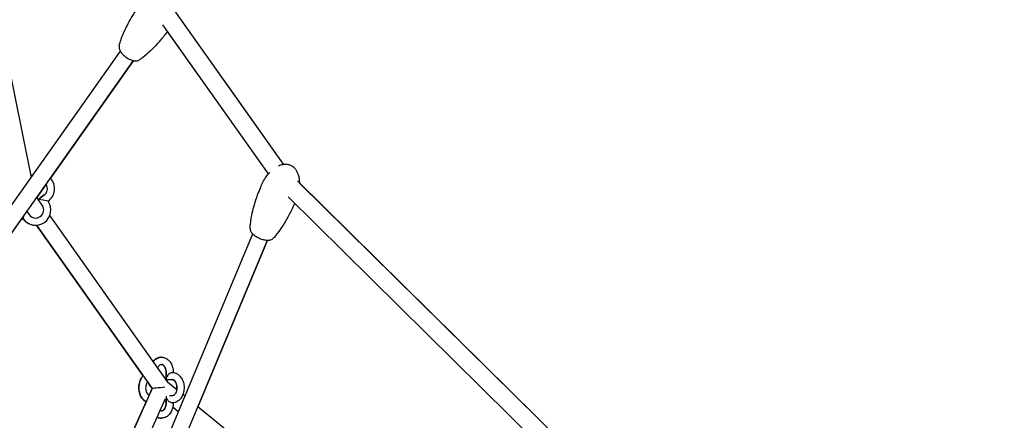
# Model space of a CAD drawing. Units: millimetres. Extents: x -8347 to 26816, y -15115 to 7239.
# Drawn here: x 22067 to 23164, y 2340 to 2787 of the extents above; entities that cross this region are included whole.
import ezdxf

# ---------------------------------------------------------------- set-up
doc = ezdxf.new("R2010")
doc.units = ezdxf.units.MM
doc.layers.add('2D', color=7, linetype='Continuous')
doc.layers.add('BEM-VS_2', color=7, linetype='Continuous')
doc.styles.get("Standard").update_dxf_attribs({"font": 'Handbook_Pro_Black.ttf'})
doc.dimstyles.new('Europa 1-100', dxfattribs={"dimscale": 75, "dimtxt": 3.5, "dimasz": 4, "dimexe": 2, "dimexo": 0, "dimgap": 2, "dimtad": 0, "dimlfac": 0.001, "dimzin": 0, "dimdsep": 46, "dimtxsty": 'Standard', "dimcen": 2, "dimadec": 0, "dimazin": 0, "dimtfac": 1, "dimtofl": 0, "dimtmove": 0, "dimatfit": 3, "dimfxl": 0, "dimtolj": 1, "dimtzin": 0, "dimarcsym": 0})

# ---------------------------------------------------------------- blocks, each defined once
blk = doc.blocks.new('*D66')
at = {"layer": 'BEM-VS_2', "color": 0, "lineweight": -2}
for p, q in [((15523.1, 4650.3, 0), (14392.3, 4650.3, 0)), ((14542.3, 4350.3, 0), (14542.3, 3395.9, 0)), ((14542.3, 1100.3, 0), (14542.3, 2054.8, 0)), ((25023.1, 800.3, 0), (14392.3, 800.3, 0))]:
    blk.add_line(p, q, dxfattribs=at)
at = {"layer": 'BEM-VS_2', "color": 0}
for points in [[(14492.3, 4350.3, 0), (14592.3, 4350.3, 0), (14542.3, 4650.3, 0)], [(14492.3, 1100.3, 0), (14592.3, 1100.3, 0), (14542.3, 800.3, 0)]]:
    blk.add_solid(points, dxfattribs=at)
at = {"layer": 'Defpoints', "color": 0}
for p in [(14542.3, 4650.3, 0), (15523.1, 4650.3, 0), (25023.1, 800.3, 0)]:
    blk.add_point(p, dxfattribs=at)
at = {"layer": 'BEM-VS_2', "color": 0, "insert": (14542.3, 2725.3, 0), "char_height": 262.5, "attachment_point": 5, "rotation": 90}
blk.add_mtext('\\A1;3.85m', dxfattribs=at)
blk = doc.blocks.new('*D69')
at = {"layer": 'BEM-VS_2', "color": 0, "lineweight": -2}
for p, q in [((15367.3, 1800.3, 0), (15367.3, 2200.9, 0)), ((15523.1, 1800.3, 0), (15217.3, 1800.3, 0)), ((15367.3, 1100.3, 0), (15367.3, 1500.3, 0)), ((26816.4, 800.3, 0), (15217.3, 800.3, 0))]:
    blk.add_line(p, q, dxfattribs=at)
at = {"layer": 'BEM-VS_2', "color": 0}
for points in [[(15317.3, 1500.3, 0), (15417.3, 1500.3, 0), (15367.3, 1800.3, 0)], [(15317.3, 1100.3, 0), (15417.3, 1100.3, 0), (15367.3, 800.3, 0)]]:
    blk.add_solid(points, dxfattribs=at)
at = {"layer": 'Defpoints', "color": 0}
for p in [(15367.3, 1800.3, 0), (15523.1, 1800.3, 0), (26816.4, 800.3, 0)]:
    blk.add_point(p, dxfattribs=at)
at = {"layer": 'BEM-VS_2', "color": 0, "insert": (15367.3, 2857.2, 0), "char_height": 262.5, "attachment_point": 5, "rotation": 90}
blk.add_mtext('\\A1;1.00m', dxfattribs=at)

msp = doc.modelspace()

# ---------------------------------------------------------------- linework, layer by layer
at = {"layer": '2D', "extrusion": (0, 1, 0)}
for p, q in [((22018.719, 2911.4, 0), (22079.202, 2611.058, 0)), ((22360.575, 2625.834, 0), (22239.55, 2796.988, 0)), ((22343.685, 2615.079, 0), (22226.067, 2781.416, 0)), ((22280.316, 2704.696, 0), (22231.223, 2774.124, 0)), ((21919.601, 2385.348, 0), (22178.773, 2751.872, 0)), ((21934.43, 2375.143, 0), (22193.469, 2741.479, 0)), ((22193.469, 2741.479, 0), (22100.727, 2610.321, 0)), ((22360.575, 2625.834, 0), (22296.646, 2716.243, 0)), ((22095.929, 2603.536, 0), (22085.523, 2588.82, 0)), ((22813.685, 2175.185, 0), (22375.951, 2607.233, 0)), ((22813.685, 2175.185, 0), (22378.265, 2604.948, 0)), ((22093.577, 2591.286, 0), (22087.045, 2586.668, 0)), ((22087.045, 2586.667, 0), (22093.577, 2591.286, 0)), ((22798.448, 2162.123, 0), (22365.515, 2589.432, 0)), ((22085.523, 2588.82, 0), (22087.045, 2586.667, 0)), ((22092.62, 2585.711, 0), (22087.045, 2586.667, 0)), ((22091.664, 2580.136, 0), (22087.045, 2586.667, 0)), ((22098.196, 2584.754, 0), (22092.62, 2585.711, 0)), ((22070.969, 2568.237, 0), (22070.435, 2565.124, 0)), ((22074.5, 2573.231, 0), (22076.967, 2569.743, 0)), ((22099.99, 2568.36, 0), (22231.19, 2382.816, 0)), ((22067.632, 2563.519, 0), (21944.873, 2389.91, 0)), ((22204.128, 2389.91, 0), (22085.293, 2557.968, 0)), ((22085.293, 2557.968, 0), (22214.186, 2375.686, 0)), ((22138.098, 2098.311, 0), (22326.145, 2548.109, 0)), ((22154.705, 2091.368, 0), (22342.752, 2541.167, 0)), ((22342.752, 2541.167, 0), (22265.039, 2355.28, 0)), ((22229.693, 2386.859, 0), (22229.693, 2393.688, 0)), ((22229.693, 2393.688, 0), (22229.693, 2386.859, 0)), ((22237.693, 2393.688, 0), (22237.693, 2393.622, 0)), ((22214.186, 2375.686, 0), (22208.939, 2383.105, 0)), ((22230.864, 2385.688, 0), (22230.864, 2385.688, 0)), ((22230.864, 2385.688, 0), (22236.521, 2385.688, 0)), ((22241.533, 2374.424, 0), (22231.138, 2382.889, 0)), ((22214.186, 2375.686, 0), (22139.331, 2208.893, 0)), ((22210.835, 2368.22, 0), (22214.186, 2375.686, 0)), ((22139.331, 2208.893, 0), (22207.547, 2360.894, 0)), ((22228.767, 2364.214, 0), (22155.753, 2201.522, 0)), ((22229.693, 2360.852, 0), (22227.91, 2362.304, 0)), ((22229.693, 2366.516, 0), (22229.693, 2359.688, 0)), ((22229.693, 2359.688, 0), (22229.693, 2360.852, 0)), ((22236.521, 2367.688, 0), (22233.397, 2367.688, 0)), ((22237.693, 2359.753, 0), (22237.693, 2359.688, 0)), ((22250.484, 2367.133, 0), (22248.285, 2368.925, 0)), ((22243.244, 2349.816, 0), (22237.143, 2354.784, 0)), ((22703.994, 1997.795, 0), (22265.039, 2355.28, 0))]:
    msp.add_line(p, q, dxfattribs=at)
at = {"layer": '2D'}
for centre, radius, start, end in [((22088.381, 2598.635, 0), 17, 114.361552, 124.029232), ((22088.381, 2598.635, 0), 17, 114.361738, 124.029354), ((22088.381, 2598.635, 0), 9, 305.26439, 32.99687), ((22088.381, 2598.635, 0), 9, 305.26439, 32.997061), ((22088.381, 2598.635, 0), 17, 305.26439, 43.427836), ((22084.315, 2574.939, 0), 17, 215.26439, 35.26439), ((22084.315, 2574.939, 0), 9, 215.26439, 35.26439), ((22060.62, 2579.005, 0), 17, 294.361907, 305.26439), ((22084.315, 2574.939, 0), 17, 215.264456, 270.000058)]:
    msp.add_arc(centre, radius, start, end, dxfattribs=at)
for centre, major_axis, ratio, start_param, end_param in [((22233.693, 2389.688, 0), (3.696, 3.696), 0.41421356, 0.39269908, 1.96349541), ((22233.693, 2389.688, 0), (3.696, 3.696), 0.41421356, 1.96349541, 3.53429174), ((22233.693, 2389.688, 0), (3.696, 3.696), 0.41421356, 2.74889357, 3.5343038), ((22224.5, 2376.688, 0), (-10.314, -1.002), 0.00552818, 4.33392632, 6.2800299), ((22233.693, 2363.688, 0), (3.696, -3.696), 0.41421356, 3.25038169, 4.3196899), ((22233.693, 2363.688, 0), (3.696, -3.696), 0.41421356, 4.3196899, 5.89048623)]:
    msp.add_ellipse(centre, major_axis=major_axis, ratio=ratio, start_param=start_param, end_param=end_param, dxfattribs=at)
for points, knots in [([(22177.439, 2758.199, 0), (22178.007, 2760.493, 0), (22178.698, 2762.748, 0), (22180.321, 2767.41, 0), (22181.272, 2769.813, 0), (22183.506, 2774.972, 0), (22184.819, 2777.717, 0), (22187.793, 2783.48, 0), (22189.48, 2786.489, 0), (22193.198, 2792.684, 0), (22195.249, 2795.861, 0), (22197.795, 2799.551, 0), (22198.198, 2800.127, 0), (22198.604, 2800.702, 0)], [0, 0, 0, 0, 7.85171237, 7.85171237, 16.50021683, 16.50021683, 26.71059537, 26.71059537, 38.30894825, 38.30894825, 51.03988874, 51.03988874, 53.41051874, 53.41051874, 53.41051874, 53.41051874]), ([(22231.223, 2774.124, 0), (22230.035, 2772.499, 0), (22228.82, 2770.893, 0), (22225.099, 2766.144, 0), (22222.512, 2763.059, 0), (22217.21, 2757.206, 0), (22214.5, 2754.426, 0), (22209.091, 2749.377, 0), (22206.41, 2747.078, 0), (22202.38, 2744.042, 0), (22201.146, 2743.165, 0), (22199.88, 2742.331, 0)], [3.22081785, 3.22081785, 3.22081785, 3.22081785, 10.00236051, 10.00236051, 23.54420998, 23.54420998, 36.57210915, 36.57210915, 48.37037823, 48.37037823, 53.4080116, 53.4080116, 53.4080116, 53.4080116]), ([(22231.223, 2774.124, 0), (22230.035, 2772.499, 0), (22228.82, 2770.893, 0), (22225.099, 2766.144, 0), (22222.512, 2763.059, 0), (22217.21, 2757.206, 0), (22214.5, 2754.426, 0), (22209.091, 2749.377, 0), (22206.41, 2747.078, 0), (22202.38, 2744.042, 0), (22201.146, 2743.165, 0), (22199.88, 2742.331, 0)], [3.22081331, 3.22081331, 3.22081331, 3.22081331, 10.00236051, 10.00236051, 23.54420998, 23.54420998, 36.57210915, 36.57210915, 48.37037823, 48.37037823, 53.4080116, 53.4080116, 53.4080116, 53.4080116]), ([(22177.439, 2758.199, 0), (22177.235, 2757.376, 0), (22177.223, 2756.519, 0), (22177.512, 2754.599, 0), (22177.902, 2753.511, 0), (22179.057, 2751.293, 0), (22179.866, 2750.144, 0), (22181.766, 2747.98, 0), (22182.848, 2746.962, 0), (22185.191, 2745.119, 0), (22186.433, 2744.302, 0), (22189.006, 2742.911, 0), (22190.314, 2742.351, 0), (22192.925, 2741.537, 0), (22194.219, 2741.294, 0), (22196.079, 2741.234, 0), (22196.688, 2741.267, 0), (22198.215, 2741.511, 0), (22199.1, 2741.817, 0), (22199.88, 2742.331, 0)], [-23.87173086, -23.87173086, -23.87173086, -23.87173086, -20.4228653, -20.4228653, -16.02850031, -16.02850031, -11.2395632, -11.2395632, -6.56622294, -6.56622294, -1.96871379, -1.96871379, 2.63939789, 2.63939789, 7.37450699, 7.37450699, 9.74765104, 9.74765104, 13.54702949, 13.54702949, 13.54702949, 13.54702949]), ([(22354.828, 2624.044, 0), (22355.05, 2624.15, 0), (22355.273, 2624.252, 0), (22356.916, 2624.969, 0), (22358.414, 2625.454, 0), (22361.259, 2625.97, 0), (22362.616, 2626.058, 0), (22365.115, 2625.861, 0), (22366.28, 2625.621, 0), (22368.392, 2624.87, 0), (22369.364, 2624.379, 0), (22371.126, 2623.199, 0), (22371.933, 2622.507, 0), (22373.404, 2620.951, 0), (22374.069, 2620.073, 0), (22375.278, 2618.142, 0), (22375.809, 2617.073, 0), (22376.748, 2614.75, 0), (22377.137, 2613.481, 0), (22377.771, 2610.751, 0), (22377.994, 2609.278, 0), (22378.208, 2606.854, 0), (22378.254, 2605.901, 0), (22378.265, 2604.948, 0)], [31.46581148, 31.46581148, 31.46581148, 31.46581148, 32.21929898, 32.21929898, 36.95902474, 36.95902474, 41.0002129, 41.0002129, 44.50989611, 44.50989611, 47.72381773, 47.72381773, 50.88274189, 50.88274189, 54.19079099, 54.19079099, 57.80912204, 57.80912204, 61.8627935, 61.8627935, 66.44306893, 66.44306893, 69.39676211, 69.39676211, 69.39676211, 69.39676211]), ([(22335.433, 2601.438, 0), (22336.295, 2603.499, 0), (22337.281, 2605.512, 0), (22339.483, 2609.384, 0), (22340.702, 2611.251, 0), (22343.019, 2614.319, 0), (22344.065, 2615.568, 0), (22345.179, 2616.754, 0)], [0, 0, 0, 0, 6.97440383, 6.97440383, 13.89851496, 13.89851496, 18.95052062, 18.95052062, 18.95052062, 18.95052062]), ([(22323.26, 2553.751, 0), (22323.362, 2556.22, 0), (22323.594, 2558.679, 0), (22324.263, 2563.808, 0), (22324.722, 2566.478, 0), (22325.895, 2572.253, 0), (22326.642, 2575.353, 0), (22328.424, 2581.911, 0), (22329.486, 2585.365, 0), (22331.254, 2590.581, 0), (22331.891, 2592.371, 0), (22333.465, 2596.598, 0), (22334.426, 2599.028, 0), (22335.433, 2601.438, 0)], [0, 0, 0, 0, 7.94923048, 7.94923048, 16.70080506, 16.70080506, 27.02108512, 27.02108512, 38.72911007, 38.72911007, 44.89086996, 44.89086996, 53.36763502, 53.36763502, 53.36763502, 53.36763502]), ([(22372.871, 2582.171, 0), (22372.08, 2580.366, 0), (22371.263, 2578.573, 0), (22368.622, 2573.003, 0), (22366.703, 2569.269, 0), (22362.673, 2562.088, 0), (22360.57, 2558.631, 0), (22356.269, 2552.232, 0), (22354.097, 2549.266, 0), (22350.795, 2545.292, 0), (22349.812, 2544.169, 0), (22348.793, 2543.077, 0)], [3.60822615, 3.60822615, 3.60822615, 3.60822615, 10.00231597, 10.00231597, 23.6090248, 23.6090248, 36.70130978, 36.70130978, 48.55917756, 48.55917756, 53.36422365, 53.36422365, 53.36422365, 53.36422365]), ([(22372.871, 2582.171, 0), (22372.08, 2580.366, 0), (22371.263, 2578.573, 0), (22368.622, 2573.003, 0), (22366.703, 2569.269, 0), (22362.673, 2562.088, 0), (22360.57, 2558.631, 0), (22356.269, 2552.232, 0), (22354.097, 2549.266, 0), (22350.795, 2545.292, 0), (22349.812, 2544.169, 0), (22348.793, 2543.077, 0)], [3.60822324, 3.60822324, 3.60822324, 3.60822324, 10.00231597, 10.00231597, 23.6090248, 23.6090248, 36.70130979, 36.70130979, 48.55917756, 48.55917756, 53.36422365, 53.36422365, 53.36422365, 53.36422365]), ([(22323.26, 2553.751, 0), (22323.231, 2553.032, 0), (22323.375, 2552.33, 0), (22323.973, 2550.752, 0), (22324.536, 2549.889, 0), (22325.523, 2548.739, 0), (22325.823, 2548.421, 0), (22326.145, 2548.109, 0)], [-76.96226863, -76.96226863, -76.96226863, -76.96226863, -73.92957044, -73.92957044, -69.62796375, -69.62796375, -67.94703064, -67.94703064, -67.94703064, -67.94703064]), ([(22323.26, 2553.751, 0), (22323.231, 2553.032, 0), (22323.375, 2552.33, 0), (22323.973, 2550.752, 0), (22324.536, 2549.889, 0), (22326.06, 2548.113, 0), (22327.072, 2547.212, 0), (22329.354, 2545.558, 0), (22330.592, 2544.813, 0), (22333.212, 2543.494, 0), (22334.563, 2542.931, 0), (22337.307, 2542.011, 0), (22338.674, 2541.662, 0), (22341.353, 2541.212, 0), (22342.648, 2541.119, 0), (22344.474, 2541.215, 0), (22345.079, 2541.292, 0), (22346.219, 2541.548, 0), (22346.753, 2541.724, 0), (22347.821, 2542.24, 0), (22348.352, 2542.603, 0), (22348.793, 2543.077, 0)], [-76.96226863, -76.96226863, -76.96226863, -76.96226863, -73.92957045, -73.92957045, -69.62796377, -69.62796377, -64.69201244, -64.69201244, -59.9941944, -59.9941944, -55.41106558, -55.41106558, -50.82710784, -50.82710784, -46.12921133, -46.12921133, -43.66209447, -43.66209447, -41.23636266, -41.23636266, -38.51036826, -38.51036826, -38.51036826, -38.51036826]), ([(22342.752, 2541.167, 0), (22343.124, 2541.158, 0), (22343.489, 2541.163, 0), (22344.474, 2541.215, 0), (22345.079, 2541.292, 0), (22346.219, 2541.548, 0), (22346.753, 2541.724, 0), (22347.821, 2542.24, 0), (22348.352, 2542.603, 0), (22348.793, 2543.077, 0)], [-47.52652081, -47.52652081, -47.52652081, -47.52652081, -46.12921132, -46.12921132, -43.66209446, -43.66209446, -41.23636265, -41.23636265, -38.51036828, -38.51036828, -38.51036828, -38.51036828]), ([(22215.057, 2405.63, 0), (22215.718, 2406.499, 0), (22216.466, 2407.292, 0), (22218.482, 2408.964, 0), (22219.842, 2409.735, 0), (22222.613, 2410.604, 0), (22223.996, 2410.764, 0), (22226.674, 2410.545, 0), (22227.965, 2410.185, 0), (22230.429, 2409.012, 0), (22231.587, 2408.171, 0), (22233.726, 2406.049, 0), (22234.672, 2404.729, 0), (22236.239, 2401.737, 0), (22236.835, 2400.046, 0), (22237.531, 2396.787, 0), (22237.693, 2395.237, 0), (22237.693, 2393.688, 0)], [3.96341194, 3.96341194, 3.96341194, 3.96341194, 4.181985, 4.181985, 4.49408749, 4.49408749, 4.77024316, 4.77024316, 5.03710224, 5.03710224, 5.32411535, 5.32411535, 5.64544651, 5.64544651, 5.98948313, 5.98948313, 6.28318531, 6.28318531, 6.28318531, 6.28318531]), ([(22224.5, 2410.688, 0), (22224.214, 2410.688, 0), (22223.927, 2410.676, 0), (22222.326, 2410.545, 0), (22221.035, 2410.185, 0), (22218.571, 2409.012, 0), (22217.413, 2408.171, 0), (22215.922, 2406.691, 0), (22215.472, 2406.176, 0), (22215.057, 2405.63, 0)], [7.853980485, 7.853980485, 7.853980485, 7.853980485, 7.911835816, 7.911835816, 8.178694895, 8.178694895, 8.465708003, 8.465708003, 8.602956721, 8.602956721, 8.602956721, 8.602956721]), ([(22220.147, 2398.433, 0), (22220.213, 2398.607, 0), (22220.283, 2398.777, 0), (22220.679, 2399.678, 0), (22221.062, 2400.32, 0), (22221.876, 2401.37, 0), (22222.305, 2401.773, 0), (22223.172, 2402.382, 0), (22223.597, 2402.555, 0), (22224.619, 2402.765, 0), (22225.196, 2402.694, 0), (22226.406, 2402.02, 0), (22226.94, 2401.581, 0), (22227.865, 2400.432, 0), (22228.26, 2399.792, 0), (22228.925, 2398.327, 0), (22229.196, 2397.505, 0), (22229.574, 2395.748, 0), (22229.679, 2394.811, 0), (22229.692, 2393.81, 0), (22229.693, 2393.749, 0), (22229.693, 2393.688, 0)], [3.63614706, 3.63614706, 3.63614706, 3.63614706, 3.69790107, 3.69790107, 3.97277278, 3.97277278, 4.25167103, 4.25167103, 4.56808457, 4.56808457, 5.08761056, 5.08761056, 5.43318059, 5.43318059, 5.71304759, 5.71304759, 5.98785683, 5.98785683, 6.26513877, 6.26513877, 6.28318531, 6.28318531, 6.28318531, 6.28318531]), ([(22229.693, 2393.688, 0), (22229.693, 2394.633, 0), (22229.598, 2395.579, 0), (22229.237, 2397.362, 0), (22228.971, 2398.2, 0), (22228.321, 2399.678, 0), (22227.938, 2400.32, 0), (22227.124, 2401.37, 0), (22226.695, 2401.773, 0), (22225.828, 2402.382, 0), (22225.404, 2402.555, 0), (22224.84, 2402.671, 0), (22224.67, 2402.688, 0), (22224.5, 2402.688, 0)], [0, 0, 0, 0, 0.27886949, 0.27886949, 0.55630842, 0.55630842, 0.83118013, 0.83118013, 1.11007838, 1.11007838, 1.42649192, 1.42649192, 1.5707915, 1.5707915, 1.5707915, 1.5707915]), ([(22236.521, 2393.688, 0), (22237.838, 2393.688, 0), (22239.153, 2393.435, 0), (22241.669, 2392.465, 0), (22242.86, 2391.728, 0), (22245.086, 2389.812, 0), (22246.088, 2388.592, 0), (22247.804, 2385.769, 0), (22248.485, 2384.142, 0), (22249.432, 2380.682, 0), (22249.685, 2378.845, 0), (22249.737, 2375.158, 0), (22249.535, 2373.309, 0), (22248.677, 2369.767, 0), (22248.024, 2368.074, 0), (22246.29, 2365.036, 0), (22245.217, 2363.683, 0), (22242.765, 2361.56, 0), (22241.413, 2360.754, 0), (22238.846, 2359.884, 0), (22237.684, 2359.688, 0), (22236.521, 2359.688, 0)], [4.71238898, 4.71238898, 4.71238898, 4.71238898, 4.97851087, 4.97851087, 5.25918866, 5.25918866, 5.57323259, 5.57323259, 5.91414923, 5.91414923, 6.26324712, 6.26324712, 6.61296382, 6.61296382, 6.96228367, 6.96228367, 7.30465673, 7.30465673, 7.61899656, 7.61899656, 7.85398163, 7.85398163, 7.85398163, 7.85398163]), ([(22204.128, 2389.91, 0), (22203.358, 2389.106, 0), (22202.678, 2388.206, 0), (22201.197, 2385.769, 0), (22200.515, 2384.142, 0), (22199.569, 2380.682, 0), (22199.315, 2378.845, 0), (22199.263, 2375.158, 0), (22199.466, 2373.309, 0), (22200.323, 2369.767, 0), (22200.977, 2368.074, 0), (22202.711, 2365.036, 0), (22203.783, 2363.683, 0), (22205.821, 2361.919, 0), (22206.654, 2361.349, 0), (22207.547, 2360.894, 0)], [2.20703431, 2.20703431, 2.20703431, 2.20703431, 2.43163994, 2.43163994, 2.77255658, 2.77255658, 3.12165446, 3.12165446, 3.47137116, 3.47137116, 3.82069101, 3.82069101, 4.16306408, 4.16306408, 4.36654768, 4.36654768, 4.36654768, 4.36654768]), ([(22207.547, 2360.894, 0), (22206.665, 2361.343, 0), (22205.842, 2361.904, 0), (22203.915, 2363.563, 0), (22202.912, 2364.784, 0), (22201.197, 2367.606, 0), (22200.515, 2369.234, 0), (22199.569, 2372.694, 0), (22199.315, 2374.531, 0), (22199.263, 2378.217, 0), (22199.466, 2380.067, 0), (22200.323, 2383.609, 0), (22200.977, 2385.302, 0), (22202.493, 2387.958, 0), (22203.252, 2388.995, 0), (22204.128, 2389.91, 0)], [1.91663974, 1.91663974, 1.91663974, 1.91663974, 2.117596, 2.117596, 2.43163994, 2.43163994, 2.77255658, 2.77255658, 3.12165446, 3.12165446, 3.47137116, 3.47137116, 3.82069101, 3.82069101, 4.07614908, 4.07614908, 4.07614908, 4.07614908]), ([(22210.835, 2368.22, 0), (22210.458, 2368.463, 0), (22210.057, 2368.807, 0), (22209.246, 2369.754, 0), (22208.839, 2370.373, 0), (22208.149, 2371.803, 0), (22207.863, 2372.607, 0), (22207.451, 2374.34, 0), (22207.326, 2375.269, 0), (22207.263, 2377.151, 0), (22207.326, 2378.103, 0), (22207.629, 2379.92, 0), (22207.868, 2380.783, 0), (22208.399, 2382.126, 0), (22208.658, 2382.646, 0), (22208.939, 2383.106, 0)], [1.99820423, 1.99820423, 1.99820423, 1.99820423, 2.26078842, 2.26078842, 2.54256016, 2.54256016, 2.81728941, 2.81728941, 3.09428389, 3.09428389, 3.37310894, 3.37310894, 3.65096653, 3.65096653, 3.85475175, 3.85475175, 3.85475175, 3.85475175]), ([(22241.533, 2374.424, 0), (22241.627, 2375.006, 0), (22241.685, 2375.604, 0), (22241.737, 2377.151, 0), (22241.674, 2378.103, 0), (22241.371, 2379.92, 0), (22241.132, 2380.783, 0), (22240.523, 2382.325, 0), (22240.155, 2383.004, 0), (22239.36, 2384.131, 0), (22238.933, 2384.575, 0), (22238.072, 2385.255, 0), (22237.646, 2385.466, 0), (22237.003, 2385.654, 0), (22236.762, 2385.688, 0), (22236.521, 2385.688, 0)], [6.05790288, 6.05790288, 6.05790288, 6.05790288, 6.23587654, 6.23587654, 6.51470159, 6.51470159, 6.79255919, 6.79255919, 7.06773496, 7.06773496, 7.34477724, 7.34477724, 7.64969141, 7.64969141, 7.85398163, 7.85398163, 7.85398163, 7.85398163]), ([(22236.521, 2385.688, 0), (22236.891, 2385.688, 0), (22237.267, 2385.612, 0), (22238.199, 2385.184, 0), (22238.775, 2384.765, 0), (22239.755, 2383.621, 0), (22240.161, 2383.003, 0), (22240.851, 2381.573, 0), (22241.138, 2380.768, 0), (22241.549, 2379.035, 0), (22241.674, 2378.106, 0), (22241.737, 2376.225, 0), (22241.674, 2375.272, 0), (22241.371, 2373.456, 0), (22241.132, 2372.593, 0), (22240.523, 2371.051, 0), (22240.155, 2370.371, 0), (22239.36, 2369.245, 0), (22238.933, 2368.8, 0), (22238.072, 2368.12, 0), (22237.646, 2367.91, 0), (22237.003, 2367.721, 0), (22236.762, 2367.688, 0), (22236.521, 2367.688, 0)], [4.71238898, 4.71238898, 4.71238898, 4.71238898, 5.02654825, 5.02654825, 5.40238107, 5.40238107, 5.68415282, 5.68415282, 5.95888206, 5.95888206, 6.23587654, 6.23587654, 6.51470159, 6.51470159, 6.79255919, 6.79255919, 7.06773496, 7.06773496, 7.34477724, 7.34477724, 7.64969141, 7.64969141, 7.85398163, 7.85398163, 7.85398163, 7.85398163]), ([(22237.693, 2359.688, 0), (22237.693, 2357.843, 0), (22237.464, 2355.998, 0), (22236.555, 2352.474, 0), (22235.876, 2350.795, 0), (22234.095, 2347.798, 0), (22233.001, 2346.471, 0), (22230.518, 2344.412, 0), (22229.158, 2343.641, 0), (22226.388, 2342.772, 0), (22225.004, 2342.611, 0), (22222.326, 2342.831, 0), (22221.035, 2343.19, 0), (22219.776, 2343.79, 0), (22219.704, 2343.825, 0), (22219.633, 2343.861, 0)], [0, 0, 0, 0, 0.34971681, 0.34971681, 0.69893342, 0.69893342, 1.04039235, 1.04039235, 1.35249484, 1.35249484, 1.62865051, 1.62865051, 1.89550959, 1.89550959, 1.91173409, 1.91173409, 1.91173409, 1.91173409]), ([(22229.693, 2359.688, 0), (22229.693, 2358.742, 0), (22229.598, 2357.797, 0), (22229.237, 2356.014, 0), (22228.971, 2355.176, 0), (22228.321, 2353.697, 0), (22227.938, 2353.056, 0), (22227.124, 2352.006, 0), (22226.695, 2351.602, 0), (22225.828, 2350.994, 0), (22225.404, 2350.821, 0), (22224.382, 2350.61, 0), (22223.805, 2350.682, 0), (22223.025, 2351.116, 0), (22222.972, 2351.147, 0), (22222.918, 2351.181, 0)], [6.28318531, 6.28318531, 6.28318531, 6.28318531, 6.5620548, 6.5620548, 6.83949372, 6.83949372, 7.11436544, 7.11436544, 7.39326369, 7.39326369, 7.70967722, 7.70967722, 8.22920321, 8.22920321, 8.26698205, 8.26698205, 8.26698205, 8.26698205]), ([(22224.5, 2350.688, 0), (22224.942, 2350.688, 0), (22225.398, 2350.794, 0), (22226.406, 2351.356, 0), (22226.94, 2351.795, 0), (22227.865, 2352.943, 0), (22228.26, 2353.583, 0), (22228.925, 2355.049, 0), (22229.196, 2355.871, 0), (22229.574, 2357.628, 0), (22229.679, 2358.564, 0), (22229.692, 2359.565, 0), (22229.693, 2359.627, 0), (22229.693, 2359.688, 0)], [4.71239381, 4.71239381, 4.71239381, 4.71239381, 5.08761056, 5.08761056, 5.43318059, 5.43318059, 5.71304759, 5.71304759, 5.98785683, 5.98785683, 6.26513877, 6.26513877, 6.28318531, 6.28318531, 6.28318531, 6.28318531]), ([(22219.633, 2343.861, 0), (22220.173, 2343.59, 0), (22220.734, 2343.361, 0), (22222.34, 2342.857, 0), (22223.42, 2342.688, 0), (22224.5, 2342.688, 0)], [4.371453328, 4.371453328, 4.371453328, 4.371453328, 4.494087493, 4.494087493, 4.71239013, 4.71239013, 4.71239013, 4.71239013])]:
    msp.add_open_spline(points, degree=3, knots=knots, dxfattribs=at)

# ---------------------------------------------------------------- dimensions: what is measured, and where the dimension line sits
at = {"layer": 'BEM-VS_2'}
for base, p1, p2, picture, middle in [((14542.27, 4650.32, 0), (25023.15, 800.32, 0), (15523.15, 4650.32, 0), '*D66', (14542.27, 2725.32, 0)), ((15367.27, 1800.32, 0), (26816.394, 800.32, 0), (15523.15, 1800.32, 0), '*D69', (15367.27, 2857.249, 0))]:
    dim = msp.add_linear_dim(base=base, p1=p1, p2=p2, angle=90, dimstyle='Europa 1-100', override={"dimpost": 'm'}, dxfattribs=at)
    dim.commit()
    dim.dimension.update_dxf_attribs({"geometry": picture, "text_midpoint": middle, "dimtype": 160})

doc.saveas('drawing.dxf')
